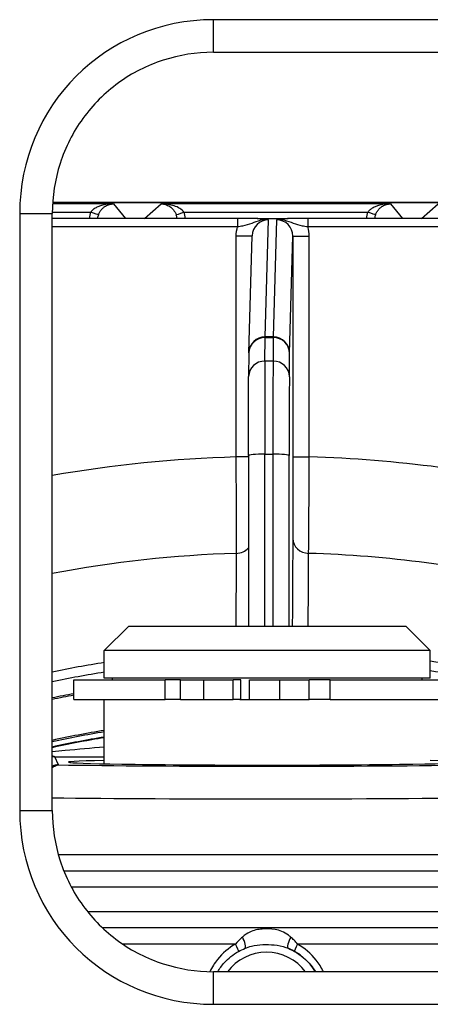
# Model space of a CAD drawing. Units: millimetres. Extents: x 222 to 2986, y 28 to 3891.
# Drawn here: x 1238 to 1264, y 768 to 828 of the extents above; entities that cross this region are included whole.
import ezdxf

# ---------------------------------------------------------------- set-up
doc = ezdxf.new("R2010")
doc.units = ezdxf.units.MM
doc.header["$LTSCALE"] = 14.285714
doc.layers.add('Visible Edges(Hillmar_metric)', color=7, linetype='Continuous', lineweight=25)
doc.layers.add('Visible Tangent Edges(Hillmar_Metric)', color=7, linetype='Continuous', lineweight=25, true_color=0xc0c0c0)

msp = doc.modelspace()

# ---------------------------------------------------------------- linework, layer by layer
at = {"layer": 'Visible Edges(Hillmar_metric)'}
for p, q in [((1250.226, 825.978), (1436.845, 825.978)), ((1337.074, 816.77), (1240.365, 816.77)), ((1240.365, 816.77), (1337.074, 816.77)), ((1240.343, 779.476), (1240.343, 816.094)), ((1251.697, 815.785), (1240.343, 815.785)), ((1252.949, 815.785), (1254.766, 815.785)), ((1276.316, 815.785), (1256.02, 815.785)), ((1252.404, 807.552), (1252.605, 814.722)), ((1252.403, 807.533), (1252.39, 806.087)), ((1252.38, 801.245), (1252.378, 790.785)), ((1245.035, 790.785), (1243.535, 789.285)), ((1245.035, 790.785), (1262.035, 790.785)), ((1262.035, 790.785), (1263.535, 789.285)), ((1263.535, 789.285), (1243.535, 789.285)), ((1243.535, 787.585), (1243.535, 789.285)), ((1263.535, 787.585), (1263.535, 789.285)), ((1241.662, 787.485), (1247.275, 787.485)), ((1241.662, 786.285), (1241.662, 787.485)), ((1263.535, 787.585), (1243.535, 787.585)), ((1244.035, 787.485), (1244.035, 787.585)), ((1248.212, 787.485), (1247.275, 787.485)), ((1248.212, 787.485), (1249.632, 787.485)), ((1249.632, 787.485), (1251.443, 787.485)), ((1251.917, 787.485), (1251.443, 787.485)), ((1251.443, 786.285), (1251.443, 787.485)), ((1251.917, 786.285), (1251.917, 787.485)), ((1252.436, 787.485), (1254.295, 787.485)), ((1252.436, 786.285), (1252.436, 787.485)), ((1254.295, 787.485), (1256.103, 787.485)), ((1257.392, 787.485), (1256.103, 787.485)), ((1257.392, 787.485), (1265.562, 787.485)), ((1263.035, 787.485), (1263.035, 787.585)), ((1241.662, 786.285), (1247.275, 786.285)), ((1243.535, 782.341), (1243.535, 786.285)), ((1248.212, 786.285), (1247.275, 786.285)), ((1248.212, 786.285), (1249.632, 786.285)), ((1249.632, 786.285), (1251.443, 786.285)), ((1251.857, 786.285), (1251.443, 786.285)), ((1251.857, 786.285), (1252.436, 786.285)), ((1252.436, 786.285), (1254.295, 786.285)), ((1254.295, 786.285), (1256.103, 786.285)), ((1257.392, 786.285), (1256.103, 786.285)), ((1257.392, 786.285), (1265.562, 786.285)), ((1241.047, 775.785), (1269.823, 775.785)), ((1269.823, 772.285), (1243.417, 772.285)), ((1436.845, 769.592), (1250.226, 769.592))]:
    msp.add_line(p, q, dxfattribs=at)
for centre, major_axis, ratio, start_param, end_param in [((1253.604, 722.785), (0, 62.021), 0.999997, 0.16307, 0.215489), ((1253.536, 782.445), (-12.196, 0), 0.014837, 5.67374, 10.034269)]:
    msp.add_ellipse(centre, major_axis=major_axis, ratio=ratio, start_param=start_param, end_param=end_param, dxfattribs=at)
for points, knots in [([(1250.226, 825.978), (1249.18, 825.978), (1248.139, 825.814), (1246.165, 825.177), (1245.233, 824.704), (1243.564, 823.494), (1242.827, 822.757), (1241.616, 821.087), (1241.143, 820.155), (1240.506, 818.181), (1240.343, 817.141), (1240.343, 816.094)], [-0.775713, -0.775713, -0.775713, -0.775713, -0.465428, -0.465428, -0.155143, -0.155143, 0.155143, 0.155143, 0.465428, 0.465428, 0.775713, 0.775713, 0.775713, 0.775713]), ([(1252.949, 815.785), (1252.925, 815.785), (1252.902, 815.785), (1252.672, 815.785), (1252.439, 815.785), (1252.028, 815.785), (1251.862, 815.785), (1251.697, 815.785)], [0.084217, 0.084217, 0.084217, 0.084217, 0.0932857, 0.0932857, 0.1720728, 0.1720728, 0.2213148, 0.2213148, 0.2213148, 0.2213148]), ([(1253.305, 815.73), (1253.262, 815.733), (1253.221, 815.737), (1253.118, 815.749), (1253.051, 815.757), (1252.995, 815.765), (1252.976, 815.768), (1252.936, 815.774), (1252.92, 815.776), (1252.908, 815.779), (1252.905, 815.78), (1252.904, 815.782), (1252.904, 815.782), (1252.907, 815.783), (1252.909, 815.783), (1252.914, 815.784), (1252.916, 815.784), (1252.924, 815.785), (1252.928, 815.785), (1252.938, 815.785), (1252.943, 815.785), (1252.949, 815.785)], [0, 0, 0, 0, 0.0176368, 0.0176368, 0.0501629, 0.0501629, 0.0650582, 0.0650582, 0.0861814, 0.0861814, 0.0956165, 0.0956165, 0.101118, 0.101118, 0.1048626, 0.1048626, 0.1083244, 0.1083244, 0.1125116, 0.1125116, 0.1175167, 0.1175167, 0.1175167, 0.1175167]), ([(1253.605, 815.705), (1253.604, 815.705), (1253.602, 815.705), (1253.506, 815.714), (1253.408, 815.722), (1253.305, 815.73)], [-0.00061543, -0.00061543, -0.00061543, -0.00061543, 0, 0, 0.04048288, 0.04048288, 0.04048288, 0.04048288]), ([(1254.406, 815.73), (1254.305, 815.722), (1254.208, 815.714), (1254.108, 815.705), (1254.107, 815.705), (1254.105, 815.705)], [0.16801317, 0.16801317, 0.16801317, 0.16801317, 0.21818138, 0.21818138, 0.21892629, 0.21892629, 0.21892629, 0.21892629]), ([(1254.766, 815.785), (1254.774, 815.785), (1254.782, 815.785), (1254.793, 815.785), (1254.797, 815.784), (1254.803, 815.784), (1254.805, 815.784), (1254.809, 815.783), (1254.81, 815.783), (1254.811, 815.782), (1254.81, 815.781), (1254.807, 815.779), (1254.801, 815.778), (1254.778, 815.773), (1254.75, 815.769), (1254.666, 815.758), (1254.609, 815.751), (1254.507, 815.739), (1254.458, 815.734), (1254.406, 815.73)], [0, 0, 0, 0, 0.00219999, 0.00219999, 0.00355349, 0.00355349, 0.00468155, 0.00468155, 0.00592402, 0.00592402, 0.00794141, 0.00794141, 0.01230064, 0.01230064, 0.02209014, 0.02209014, 0.03200217, 0.03200217, 0.04231389, 0.04231389, 0.04231389, 0.04231389]), ([(1256.02, 815.785), (1255.856, 815.785), (1255.69, 815.785), (1255.278, 815.785), (1255.044, 815.785), (1254.813, 815.785), (1254.79, 815.785), (1254.766, 815.785)], [0, 0, 0, 0, 0.049242, 0.049242, 0.1280291, 0.1280291, 0.1370978, 0.1370978, 0.1370978, 0.1370978]), ([(1252.38, 801.245), (1252.38, 801.837), (1252.38, 802.429), (1252.382, 803.51), (1252.382, 804.013), (1252.384, 804.883), (1252.385, 805.259), (1252.388, 805.782), (1252.389, 805.963), (1252.39, 806.087)], [0, 0, 0, 0, 0.1785217, 0.1785217, 0.3538341, 0.3538341, 0.5293573, 0.5293573, 0.669773, 0.669773, 0.669773, 0.669773]), ([(1240.343, 783.352), (1241.147, 783.528), (1241.954, 783.688), (1243.021, 783.877), (1243.278, 783.921), (1243.535, 783.963)], [4.49698891, 4.49698891, 4.49698891, 4.49698891, 4.53681033, 4.53681033, 4.54942444, 4.54942444, 4.54942444, 4.54942444]), ([(1240.343, 779.476), (1240.343, 778.429), (1240.506, 777.388), (1241.143, 775.415), (1241.616, 774.483), (1242.827, 772.813), (1243.564, 772.076), (1245.233, 770.866), (1246.165, 770.393), (1248.139, 769.756), (1249.18, 769.592), (1250.226, 769.592)], [-0.775713, -0.775713, -0.775713, -0.775713, -0.465428, -0.465428, -0.155143, -0.155143, 0.155143, 0.155143, 0.465428, 0.465428, 0.775713, 0.775713, 0.775713, 0.775713]), ([(1250.49, 769.592), (1250.606, 769.785), (1250.741, 769.967), (1251.143, 770.41), (1251.438, 770.647), (1251.894, 770.905), (1252.029, 770.97), (1252.168, 771.027)], [3.6842264, 3.6842264, 3.6842264, 3.6842264, 3.8771646, 3.8771646, 4.1971646, 4.1971646, 4.3260213, 4.3260213, 4.3260213, 4.3260213])]:
    msp.add_open_spline(points, degree=3, knots=knots, dxfattribs=at)
msp.add_open_spline([(1252.165, 771.026), (1252.166, 771.026), (1252.167, 771.027), (1252.168, 771.027)], degree=3, dxfattribs=at)
at = {"layer": 'Visible Tangent Edges(Hillmar_Metric)'}
for p, q in [((1250.226, 825.978), (1250.226, 827.978)), ((1436.845, 827.978), (1250.226, 827.978)), ((1244.095, 816.681), (1240.36, 816.681)), ((1244.095, 816.681), (1244.827, 815.785)), ((1245.994, 815.785), (1247.023, 816.681)), ((1261.095, 816.681), (1247.023, 816.681)), ((1261.095, 816.681), (1261.827, 815.785)), ((1262.994, 815.785), (1264.023, 816.681)), ((1238.343, 816.094), (1240.343, 816.094)), ((1238.343, 816.094), (1238.343, 779.476)), ((1240.343, 816.181), (1242.7, 816.181)), ((1248.417, 816.181), (1259.7, 816.181)), ((1240.343, 815.285), (1251.696, 815.285)), ((1253.403, 808.52), (1253.605, 815.705)), ((1254.105, 815.705), (1253.903, 808.52)), ((1256.019, 815.285), (1276.315, 815.285)), ((1252.605, 814.694), (1251.607, 814.694)), ((1251.607, 814.694), (1251.607, 801.161)), ((1254.903, 807.524), (1255.105, 814.694)), ((1255.105, 814.694), (1256.107, 814.694)), ((1255.105, 814.694), (1255.105, 801.161)), ((1256.107, 801.161), (1256.107, 814.694)), ((1253.389, 807.044), (1253.403, 808.49)), ((1253.903, 808.52), (1253.403, 808.52)), ((1253.403, 808.49), (1253.903, 808.49)), ((1253.903, 808.49), (1253.889, 807.044)), ((1254.89, 806.078), (1254.903, 807.524)), ((1253.889, 807.044), (1253.389, 807.044)), ((1253.375, 790.785), (1253.377, 801.332)), ((1253.377, 801.332), (1253.877, 801.332)), ((1253.877, 801.332), (1253.875, 790.785)), ((1252.38, 801.161), (1251.607, 801.161)), ((1254.878, 790.785), (1254.88, 801.244)), ((1255.105, 801.161), (1256.107, 801.161)), ((1247.275, 786.285), (1247.275, 787.485)), ((1248.212, 786.285), (1248.212, 787.485)), ((1249.632, 786.285), (1249.632, 787.485)), ((1254.295, 786.285), (1254.295, 787.485)), ((1256.103, 786.285), (1256.103, 787.485)), ((1257.392, 786.285), (1257.392, 787.485)), ((1240.721, 782.277), (1240.494, 782.777)), ((1238.343, 779.476), (1240.343, 779.476)), ((1240.71, 776.785), (1272.532, 776.785)), ((1270.598, 774.785), (1241.511, 774.785)), ((1242.498, 773.285), (1270.598, 773.285)), ((1251.583, 771.285), (1244.664, 771.285)), ((1272.532, 771.285), (1255.395, 771.285)), ((1250.226, 767.592), (1250.226, 769.592)), ((1250.226, 767.592), (1436.845, 767.592))]:
    msp.add_line(p, q, dxfattribs=at)
for centre, major_axis, ratio, start_param, end_param in [((1250.461, 815.86), (-8.651, 8.651), 0.980815, 5.507472, 7.058898), ((1244.109, 815.666), (-1.044, 1.077), 0.999784, 0.450894, 0.721966), ((1242.699, 816.181), (0.47, -0.172), 0.000845, 0.016469, 1.568483), ((1244.108, 815.666), (-0.683, 0.731), 0.999585, 0.469539, 0.700937), ((1248.415, 816.181), (-0.47, -0.172), 0.000845, 0.021096, 1.57311), ((1247.006, 815.666), (0.713, 0.702), 0.999549, 5.624792, 5.85619), ((1247.008, 815.666), (1.044, 1.077), 0.999784, 5.56122, 5.832291), ((1261.109, 815.666), (-1.044, 1.077), 0.999784, 0.450894, 0.721966), ((1259.699, 816.181), (0.47, -0.172), 0.000845, 0.016469, 1.568483), ((1261.108, 815.666), (-0.683, 0.731), 0.999585, 0.469539, 0.700937), ((1253.607, 814.694), (0, 2.008), 0.996192, 1.271834, 1.570796), ((1251.697, 815.285), (0, 0.5), 0.002463, 0, 1.570796), ((1253.605, 814.694), (0.01, 1.011), 0.98868, 0.009321, 1.551866), ((1254.105, 814.694), (0.01, 1.011), 0.98868, 4.72171, 6.292506), ((1256.02, 815.285), (0, 0.5), 0.002463, 0, 1.570796), ((1254.107, 814.694), (0, 2.008), 0.996192, 4.712389, 5.011352), ((1253.403, 807.524), (-1, 0.009), 0.965923, 4.721905, 6.283185), ((1253.403, 807.524), (-1, 0.028), 0.996192, 4.74064, 6.283185), ((1253.403, 807.524), (0, 1), 0.002463, 0.087266, 0.261799), ((1253.903, 807.524), (1, -0.028), 0.996192, 0.028251, 1.599047), ((1253.903, 807.524), (0, 1), 0.002463, 0.087266, 0.261799), ((1253.903, 807.524), (1, -0.009), 0.965923, 0.009516, 1.580312), ((1253.39, 806.078), (-1, 0.009), 0.965923, 4.721905, 6.283185), ((1253.393, 800.765), (0, 6.5), 0.002463, 0.261799, 1.48353), ((1253.893, 800.765), (0, 6.5), 0.002463, 0.261799, 1.48353), ((1253.89, 806.078), (1, -0.009), 0.965923, 0.009516, 1.580312), ((1254.893, 800.765), (0, 5.5), 0.002463, 0.261799, 1.48353), ((1253.38, 801.244), (-1, 0), 0.087155, 4.714861, 6.283185), ((1253.88, 801.244), (1, 0), 0.087155, 0.002472, 1.573269), ((1253.857, 722.785), (0, 78.408), 0.999997, 0.0287, 0.173229), ((1253.857, 722.785), (0, 78.408), 0.999997, 6.050086, 6.254485), ((1256.097, 796.157), (-1, 0.005), 0.909293, 0.005918, 1.548838), ((1251.597, 796.157), (-1, 0.005), 0.909293, 1.604591, 2.472883), ((1253.848, 722.785), (0, 72.498), 0.999997, 0.030656, 0.187383), ((1253.848, 722.785), (0, 72.498), 0.999997, 6.052042, 6.252529), ((1253.816, 722.785), (0, 66.564), 0.999997, 6.054738, 6.13665), ((1253.816, 722.785), (0, 66.564), 0.999997, 0.155071, 0.203821), ((1253.81, 722.785), (0, 65.976), 0.999997, 6.054986, 6.135236), ((1253.81, 722.785), (0, 65.976), 0.999997, 0.156367, 0.205565), ((1253.668, 722.785), (0, 64.975), 0.999997, 0.185852, 0.206558), ((1253.667, 722.785), (0, 64.884), 0.999997, 0.186095, 0.206831), ((1253.651, 722.785), (0, 62.431), 0.999997, 0.162741, 0.21481), ((1253.649, 722.785), (0, 62.341), 0.999997, 0.162959, 0.215107), ((1240.491, 781.779), (0.212, 0.977), 0.997554, 0.213844, 0.363099), ((1240.494, 781.778), (0.91, 0.414), 0.999867, 1.143906, 1.295575), ((1240.722, 781.277), (0.91, 0.414), 0.999867, 1.143906, 1.532388), ((1253.535, 782.443), (-17, -0.001), 0.014836, 0.717043, 2.419622), ((1253.535, 780.443), (19, 0.001), 0.013275, 3.944874, 5.534322), ((1250.461, 779.71), (-8.651, -8.651), 0.980815, 5.507472, 7.058898), ((1251.53, 771.285), (0.249, -0.445), 0.089799, 0.020455, 1.520614), ((1251.973, 771.498), (0.193, -0.472), 0.249096, 6.282225, 8.238699), ((1255.002, 771.498), (-0.193, -0.472), 0.244676, 4.325752, 6.282226), ((1255.445, 771.285), (-0.249, -0.445), 0.085517, 4.760158, 6.281979), ((1253.486, 767.785), (1.807, 2.394), 0.999999, 6.005545, 7.853982), ((1253.487, 767.785), (-1.807, 2.997), 0.999999, 4.712389, 5.353268)]:
    msp.add_ellipse(centre, major_axis=major_axis, ratio=ratio, start_param=start_param, end_param=end_param, dxfattribs=at)
for points, knots in [([(1244.095, 816.681), (1243.97, 816.68), (1243.843, 816.671), (1243.596, 816.637), (1243.476, 816.612), (1243.284, 816.556), (1243.212, 816.53), (1243.063, 816.467), (1242.987, 816.427), (1242.864, 816.345), (1242.814, 816.306), (1242.744, 816.237), (1242.72, 816.209), (1242.7, 816.181)], [-0.2104389, -0.2104389, -0.2104389, -0.2104389, -0.1616011, -0.1616011, -0.1132715, -0.1132715, -0.0824105, -0.0824105, -0.0466176, -0.0466176, -0.0179298, -0.0179298, 0, 0, 0, 0]), ([(1243.168, 816.01), (1243.182, 816.047), (1243.198, 816.084), (1243.244, 816.176), (1243.277, 816.229), (1243.359, 816.338), (1243.41, 816.391), (1243.509, 816.476), (1243.557, 816.511), (1243.684, 816.587), (1243.764, 816.621), (1243.928, 816.667), (1244.012, 816.679), (1244.095, 816.681)], [0, 0, 0, 0, 0.0179298, 0.0179298, 0.0466176, 0.0466176, 0.0824105, 0.0824105, 0.1132715, 0.1132715, 0.1616011, 0.1616011, 0.2104389, 0.2104389, 0.2104389, 0.2104389]), ([(1248.417, 816.181), (1248.357, 816.263), (1248.267, 816.34), (1248.059, 816.467), (1247.941, 816.519), (1247.816, 816.56), (1247.692, 816.6), (1247.561, 816.63), (1247.295, 816.67), (1247.159, 816.68), (1247.023, 816.681)], [-0.2097405, -0.2097405, -0.2097405, -0.2097405, -0.1571308, -0.1571308, -0.1045211, -0.1045211, -0.1045211, -0.0519114, -0.0519114, 0.0006984, 0.0006984, 0.0006984, 0.0006984]), ([(1247.023, 816.681), (1247.113, 816.679), (1247.203, 816.665), (1247.379, 816.611), (1247.465, 816.571), (1247.548, 816.516), (1247.63, 816.462), (1247.709, 816.392), (1247.847, 816.222), (1247.906, 816.119), (1247.946, 816.01)], [-0.0006984, -0.0006984, -0.0006984, -0.0006984, 0.0519114, 0.0519114, 0.1045211, 0.1045211, 0.1045211, 0.1571308, 0.1571308, 0.2097405, 0.2097405, 0.2097405, 0.2097405]), ([(1261.095, 816.681), (1260.97, 816.68), (1260.843, 816.671), (1260.596, 816.637), (1260.476, 816.612), (1260.284, 816.556), (1260.212, 816.53), (1260.063, 816.467), (1259.987, 816.427), (1259.864, 816.345), (1259.814, 816.306), (1259.744, 816.237), (1259.72, 816.209), (1259.7, 816.181)], [-0.2104389, -0.2104389, -0.2104389, -0.2104389, -0.1616011, -0.1616011, -0.1132715, -0.1132715, -0.0824105, -0.0824105, -0.0466176, -0.0466176, -0.0179298, -0.0179298, 0, 0, 0, 0]), ([(1260.168, 816.01), (1260.182, 816.047), (1260.198, 816.084), (1260.244, 816.176), (1260.277, 816.229), (1260.359, 816.338), (1260.41, 816.391), (1260.509, 816.476), (1260.557, 816.511), (1260.684, 816.587), (1260.764, 816.621), (1260.928, 816.667), (1261.012, 816.679), (1261.095, 816.681)], [0, 0, 0, 0, 0.0179298, 0.0179298, 0.0466176, 0.0466176, 0.0824105, 0.0824105, 0.1132715, 0.1132715, 0.1616011, 0.1616011, 0.2104389, 0.2104389, 0.2104389, 0.2104389]), ([(1251.696, 815.285), (1251.81, 815.3), (1251.927, 815.319), (1252.227, 815.382), (1252.406, 815.435), (1252.758, 815.564), (1252.92, 815.638), (1253.209, 815.711), (1253.254, 815.721), (1253.305, 815.73)], [-0.2213148, -0.2213148, -0.2213148, -0.2213148, -0.1720728, -0.1720728, -0.0932857, -0.0932857, -0.0293676, -0.0293676, -0.0183931, -0.0183931, -0.0183931, -0.0183931]), ([(1254.406, 815.73), (1254.458, 815.721), (1254.503, 815.711), (1254.793, 815.638), (1254.955, 815.564), (1255.308, 815.435), (1255.487, 815.382), (1255.788, 815.319), (1255.905, 815.3), (1256.019, 815.285)], [-0.2029216, -0.2029216, -0.2029216, -0.2029216, -0.1919472, -0.1919472, -0.1280291, -0.1280291, -0.049242, -0.049242, 0, 0, 0, 0]), ([(1251.607, 801.161), (1251.611, 800.378), (1251.614, 799.583), (1251.619, 798.302), (1251.621, 797.775), (1251.624, 796.755), (1251.625, 796.278), (1251.626, 795.636), (1251.626, 795.423), (1251.626, 795.248)], [0, 0, 0, 0, 0.1987507, 0.1987507, 0.3477812, 0.3477812, 0.5179833, 0.5179833, 0.6243597, 0.6243597, 0.6243597, 0.6243597]), ([(1255.105, 801.161), (1255.105, 800.806), (1255.105, 800.448), (1255.104, 799.533), (1255.104, 798.994), (1255.103, 798.055), (1255.102, 797.648), (1255.1, 796.824), (1255.099, 796.432), (1255.097, 796.157)], [-0.6243589, -0.6243589, -0.6243589, -0.6243589, -0.5178558, -0.5178558, -0.3474508, -0.3474508, -0.1983538, -0.1983538, 0, 0, 0, 0]), ([(1256.07, 795.248), (1256.074, 795.574), (1256.078, 796.036), (1256.085, 797.01), (1256.088, 797.49), (1256.095, 798.6), (1256.098, 799.238), (1256.104, 800.318), (1256.106, 800.742), (1256.107, 801.161)], [0, 0, 0, 0, 0.1983538, 0.1983538, 0.3474508, 0.3474508, 0.5178558, 0.5178558, 0.6243589, 0.6243589, 0.6243589, 0.6243589]), ([(1255.097, 796.157), (1255.092, 795.168), (1255.086, 794.179), (1255.077, 792.388), (1255.073, 791.586), (1255.068, 790.785)], [0, 0, 0, 0, 0.713198, 0.713198, 1.290942, 1.290942, 1.290942, 1.290942]), ([(1251.626, 795.248), (1251.621, 794.259), (1251.616, 793.27), (1251.609, 791.782), (1251.606, 791.283), (1251.604, 790.785)], [-1.426396, -1.426396, -1.426396, -1.426396, -0.713198, -0.713198, -0.353845, -0.353845, -0.353845, -0.353845]), ([(1256.044, 790.785), (1256.047, 791.283), (1256.05, 791.782), (1256.059, 793.27), (1256.065, 794.259), (1256.07, 795.248)], [-1.072551, -1.072551, -1.072551, -1.072551, -0.713198, -0.713198, 0, 0, 0, 0]), ([(1243.535, 783.367), (1242.726, 783.302), (1241.923, 783.229), (1240.869, 783.125), (1240.604, 783.098), (1240.343, 783.071)], [0.8783437, 0.8783437, 0.8783437, 0.8783437, 1.1265985, 1.1265985, 1.2091217, 1.2091217, 1.2091217, 1.2091217]), ([(1240.491, 782.779), (1240.47, 782.78), (1240.444, 782.786), (1240.392, 782.808), (1240.368, 782.82), (1240.343, 782.835)], [-0.15516413, -0.15516413, -0.15516413, -0.15516413, -0.11631606, -0.11631606, -0.08772179, -0.08772179, -0.08772179, -0.08772179]), ([(1240.494, 782.777), (1240.494, 782.778), (1240.493, 782.778), (1240.493, 782.778), (1240.492, 782.778), (1240.491, 782.779)], [0, 0, 0, 0, 0.003655545, 0.003655545, 0.007311091, 0.007311091, 0.007311091, 0.007311091]), ([(1240.491, 782.779), (1240.661, 782.778), (1240.831, 782.778), (1241.839, 782.775), (1242.686, 782.774), (1243.535, 782.773)], [-1.178166, -1.178166, -1.178166, -1.178166, -1.1265985, -1.1265985, -0.8713755, -0.8713755, -0.8713755, -0.8713755]), ([(1240.343, 782.125), (1240.416, 782.17), (1240.481, 782.203), (1240.616, 782.262), (1240.676, 782.275), (1240.721, 782.277)], [-0.04667854, -0.04667854, -0.04667854, -0.04667854, -0.02838798, -0.02838798, 0, 0, 0, 0]), ([(1254.967, 771.72), (1254.92, 771.76), (1254.873, 771.799), (1254.567, 772.025), (1254.299, 772.128), (1253.757, 772.221), (1253.488, 772.227), (1252.958, 772.189), (1252.701, 772.138), (1252.302, 771.945), (1252.154, 771.845), (1252.01, 771.72)], [-0.3153038, -0.3153038, -0.3153038, -0.3153038, -0.2990977, -0.2990977, -0.2115725, -0.2115725, -0.1311622, -0.1311622, -0.050447, -0.050447, 0, 0, 0, 0]), ([(1251.583, 771.285), (1251.165, 771.045), (1250.789, 770.724), (1250.297, 770.113), (1250.136, 769.862), (1250.005, 769.595)], [-0.8489683, -0.8489683, -0.8489683, -0.8489683, -0.7007795, -0.7007795, -0.6109986, -0.6109986, -0.6109986, -0.6109986]), ([(1252.01, 771.72), (1251.976, 771.69), (1251.942, 771.659), (1251.798, 771.525), (1251.69, 771.411), (1251.583, 771.285)], [0.51628048, 0.51628048, 0.51628048, 0.51628048, 0.52807915, 0.52807915, 0.5661075, 0.5661075, 0.5661075, 0.5661075]), ([(1252.168, 771.027), (1252.299, 771.08), (1252.432, 771.124), (1252.789, 771.212), (1253.018, 771.241), (1253.488, 771.265), (1253.726, 771.259), (1254.207, 771.208), (1254.446, 771.158), (1254.723, 771.06), (1254.766, 771.043), (1254.809, 771.026)], [0.0003791, 0.0003791, 0.0003791, 0.0003791, 0.050447, 0.050447, 0.1311622, 0.1311622, 0.2115725, 0.2115725, 0.2990977, 0.2990977, 0.3153038, 0.3153038, 0.3153038, 0.3153038]), ([(1255.395, 771.285), (1255.324, 771.367), (1255.253, 771.445), (1255.111, 771.59), (1255.039, 771.658), (1254.967, 771.72)], [0, 0, 0, 0, 0.02495368, 0.02495368, 0.04990736, 0.04990736, 0.04990736, 0.04990736]), ([(1256.975, 769.592), (1256.849, 769.847), (1256.698, 770.088), (1256.215, 770.7), (1255.825, 771.038), (1255.395, 771.285)], [-0.2375838, -0.2375838, -0.2375838, -0.2375838, -0.1525344, -0.1525344, 0, 0, 0, 0]), ([(1254.809, 771.026), (1254.874, 770.999), (1254.939, 770.97), (1255.069, 770.908), (1255.133, 770.875), (1255.196, 770.84)], [-0.04990736, -0.04990736, -0.04990736, -0.04990736, -0.02495368, -0.02495368, 0, 0, 0, 0]), ([(1255.196, 770.84), (1255.582, 770.624), (1255.931, 770.329), (1256.309, 769.862), (1256.402, 769.73), (1256.485, 769.592)], [0, 0, 0, 0, 0.1525344, 0.1525344, 0.2076559, 0.2076559, 0.2076559, 0.2076559])]:
    msp.add_open_spline(points, degree=3, knots=knots, dxfattribs=at)

doc.saveas('drawing.dxf')
